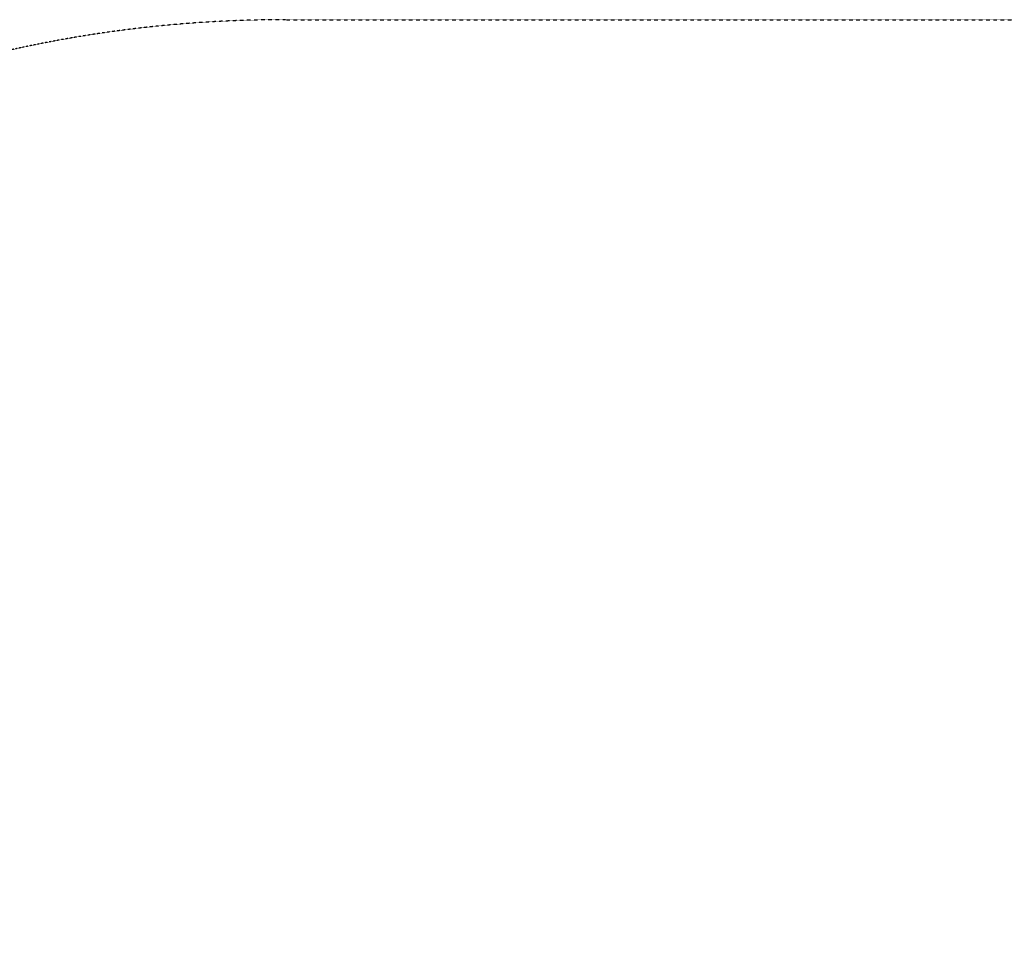
# Model space of a CAD drawing. Units: millimetres. Extents: x -1535 to 13293, y -3320 to 3536.
# Drawn here: x -326 to 883, y 2388 to 3536 of the extents above; entities that cross this region are included whole.
import ezdxf

# ---------------------------------------------------------------- set-up
doc = ezdxf.new("R2010")
doc.units = ezdxf.units.MM
doc.header["$LTSCALE"] = 0.2
doc.header["$MEASUREMENT"] = 0
doc.header["$PDMODE"] = 1
doc.linetypes.add('BORDER', pattern=[1.75, 0.5, -0.25, 0.5, -0.25, 0, -0.25])
doc.layers.add('HAGS-Dim Plan', color=7, linetype='Continuous', lineweight=50)
doc.layers.add('HAGS-EN1176 Falling Space', color=30, linetype='BORDER')
doc.styles.get("Standard").update_dxf_attribs({"font": 'g13f12d.shx', "height": 300})
doc.dimstyles.new('HAGS - Dim Plan', dxfattribs={"dimtxt": 300, "dimasz": 200, "dimexe": 0.18, "dimexo": 0.0625, "dimgap": 150, "dimtad": 0, "dimlfac": 0.001, "dimrnd": 0.05, "dimzin": 1, "dimdsep": 46, "dimtxsty": 'Standard', "dimblk": 'HAGS - Dim Plan arrow', "dimcen": 0.1, "dimse1": 1, "dimse2": 1, "dimclrd": 1, "dimadec": 0, "dimazin": 0, "dimtfac": 1, "dimtofl": 0, "dimtmove": 0, "dimatfit": 3, "dimfxl": 1, "dimtolj": 1, "dimtzin": 0, "dimarcsym": 0})

# ---------------------------------------------------------------- blocks, each defined once
blk = doc.blocks.new('HAGS - Dim Plan arrow')
at = {"color": 1, "lineweight": 0}
blk.add_lwpolyline([(0, 0, 0, 0.35, 0), (-1, 0, 0.015, 0.015, 0)], format="xyseb", dxfattribs=at)
blk = doc.blocks.new('*D27')
at = {"layer": 'Defpoints', "color": 0, "transparency": 16777216}
for p in [(1334, 3536), (189.7, -1861.8), (5756.4, -1861.8)]:
    blk.add_point(p, dxfattribs=at)
at = {"layer": 'HAGS-Dim Plan', "color": 1, "lineweight": -2, "transparency": 16777216}
for p, q in [((5756.4, 3336), (5756.4, 1486.9)), ((5756.4, -1661.8), (5756.4, 246.1))]:
    blk.add_line(p, q, dxfattribs=at)
at = {"layer": 'HAGS-Dim Plan', "color": 1, "lineweight": -2, "transparency": 16777216, "xscale": 200, "yscale": 200, "zscale": 200}
for p, rotation in [((5756.4, 3536), 90), ((5756.4, -1861.8), 270)]:
    blk.add_blockref('HAGS - Dim Plan arrow', p, dxfattribs=dict(at, rotation=rotation))
at = {"layer": 'HAGS-Dim Plan', "color": 0, "transparency": 16777216, "insert": (5756.4, 866.5), "char_height": 300, "attachment_point": 5, "rotation": 90}
blk.add_mtext('\\A1;5.40m', dxfattribs=at)

msp = doc.modelspace()

# ---------------------------------------------------------------- linework, layer by layer
at = {"layer": 'HAGS-EN1176 Falling Space'}
msp.add_lwpolyline([(1262.708, -1614, -0.44849714), (-1343.745, -774.063, -0.0024642), (-1349.47, -760.431), (-1369.497, -712.082, -0.00515003), (-1381.027, -683.415), (-1429.938, -558.09, -0.09329406), (-1534.984, -0.008), (-1534.984, 2000.992, -0.4142127), (0.011, 3535.992), (2667.995, 3536, -0.41420745), (4203, 2001.037), (4203.01, 1563.485), (4300.218, 1563.485, -0.41421356), (4800.218, 1063.485), (4800.218, -397.315, -0.41421356), (4300.218, -897.315), (3933.114, -897.315, -0.24458659), (2704.749, -1536.432), (1383.563, -1536.432)], format="xyb", close=True, dxfattribs=at)

# ---------------------------------------------------------------- dimensions: what is measured, and where the dimension line sits
at = {"layer": 'HAGS-Dim Plan'}
dim = msp.add_linear_dim(base=(5756.433, -1861.823), p1=(1334.003, 3535.996), p2=(189.726, -1861.823), angle=90, dimstyle='HAGS - Dim Plan', override={"dimpost": 'm'}, dxfattribs=at)
dim.commit()
dim.dimension.update_dxf_attribs({"geometry": '*D27', "text_midpoint": (5756.433, 866.507), "dimtype": 160})

doc.saveas('drawing.dxf')
